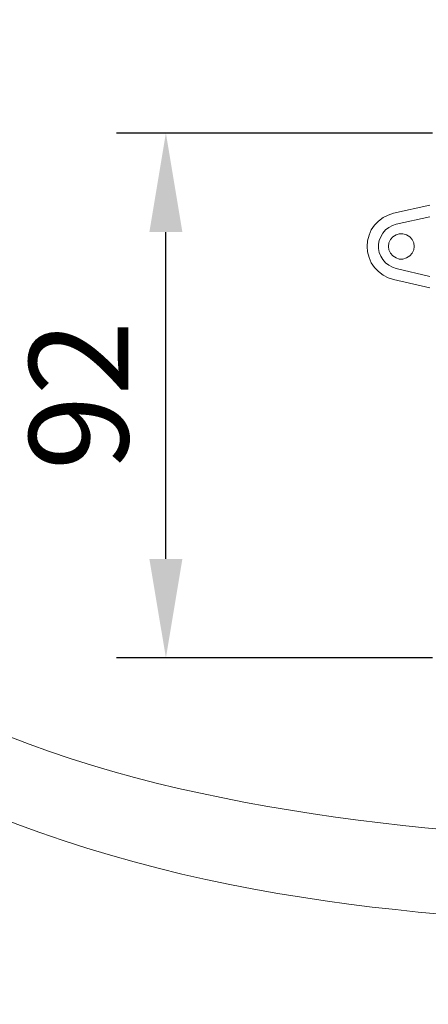
# Model space of a CAD drawing. Units: millimetres. Extents: x 1680 to 2084, y 304 to 587.
# Drawn here: x 1795 to 1805, y 409 to 434 of the extents above; entities that cross this region are included whole.
import ezdxf

# ---------------------------------------------------------------- set-up
doc = ezdxf.new("R2010")
doc.units = ezdxf.units.MM
doc.layers.add('layer 1', color=7, linetype='Continuous')
doc.styles.add('ROMANS', font='romans')
doc.styles.get("Standard").update_dxf_attribs({"font": 'arial.ttf'})
doc.dimstyles.new('ISO-25', dxfattribs={"dimtxt": 2.5, "dimasz": 2.5, "dimexe": 1.25, "dimexo": 0.625, "dimtad": 1, "dimtxsty": 'Standard', "dimcen": 2.5, "dimadec": 0, "dimazin": 0, "dimtfac": 1, "dimtmove": 0, "dimatfit": 3, "dimfxl": 0, "dimarcsym": 0})

# ---------------------------------------------------------------- blocks, each defined once
blk = doc.blocks.new('*D12')
at = {"color": 2, "lineweight": -2}
for p, q in [((1805.574, 431.295), (1797.594, 431.295)), ((1798.844, 420.538), (1798.844, 428.795)), ((1805.574, 418.038), (1797.594, 418.038))]:
    blk.add_line(p, q, dxfattribs=at)
at = {"color": 2}
for points in [[(1798.427, 428.795), (1799.261, 428.795), (1798.844, 431.295)], [(1798.427, 420.538), (1799.261, 420.538), (1798.844, 418.038)]]:
    blk.add_solid(points, dxfattribs=at)
at = {"layer": 'Defpoints', "color": 0}
for p in [(1798.844, 431.295), (1806.199, 431.295), (1806.199, 418.038)]:
    blk.add_point(p, dxfattribs=at)
at = {"color": 2, "insert": (1796.969, 424.666), "char_height": 2.5, "attachment_point": 5, "rotation": 90, "style": 'ROMANS'}
blk.add_mtext('92', dxfattribs=at)

msp = doc.modelspace()

# ---------------------------------------------------------------- linework, layer by layer
at = {"layer": 'layer 1', "color": 7, "lineweight": 5}
for points in [[(1805.50021, 429.47546), (1804.59071, 429.27289)], [(1804.59071, 429.27289), (1804.44911, 429.2219), (1804.32819, 429.16196), (1804.20692, 429.07032), (1804.10564, 428.96972), (1804.02433, 428.84914), (1803.97404, 428.71685), (1803.93338, 428.5756), (1803.92374, 428.43366), (1803.93338, 428.29241), (1803.97404, 428.15048), (1804.02433, 428.01887), (1804.10564, 427.89761), (1804.20692, 427.79632), (1804.32819, 427.70606), (1804.44911, 427.63578), (1804.59071, 427.59444)], [(1804.65134, 428.99039), (1805.50021, 429.18194)], [(1804.65134, 427.87693), (1804.56108, 427.90725), (1804.46944, 427.95824), (1804.38883, 428.01887), (1804.31717, 428.10018), (1804.26756, 428.18148), (1804.22691, 428.28208), (1804.20692, 428.38336), (1804.20692, 428.48465), (1804.22691, 428.58525), (1804.26756, 428.67758), (1804.31717, 428.76715), (1804.38883, 428.84914), (1804.46944, 428.9084), (1804.56108, 428.96007), (1804.65134, 428.99039)], [(1805.10609, 428.43366), (1805.09714, 428.34271), (1805.0558, 428.2621), (1804.99585, 428.19113), (1804.91386, 428.14083), (1804.82325, 428.10982), (1804.73265, 428.10982), (1804.65134, 428.14083), (1804.57004, 428.19113), (1804.51009, 428.2621), (1804.46944, 428.34271), (1804.45979, 428.43366), (1804.46944, 428.52461), (1804.51009, 428.60592), (1804.57004, 428.67758), (1804.65134, 428.7265), (1804.73265, 428.74717), (1804.82325, 428.74717), (1804.91386, 428.7265), (1804.99585, 428.67758), (1805.0558, 428.60592), (1805.09714, 428.52461), (1805.10609, 428.43366)], [(1805.50021, 427.67574), (1804.65134, 427.87693)], [(1804.59071, 427.59444), (1805.50021, 427.38222)]]:
    msp.add_lwpolyline(points, dxfattribs=at)
at = {"layer": 'layer 1', "color": 7, "lineweight": 9}
for points in [[(1795.24707, 445.56831), (1795.24707, 445.56831), (1777.39373, 431.18285), (1787.14749, 419.22905), (1795.26138, 409.28443), (1816.03585, 411.58055), (1816.03585, 411.58055)], [(1796.9524, 443.86333), (1796.9524, 443.86333), (1780.3858, 432.00278), (1789.32307, 419.93392), (1795.03297, 412.22379), (1816.03585, 413.45951), (1816.03585, 413.45951)]]:
    msp.add_open_spline(points, degree=3, knots=[0, 0, 0, 0, 1, 1, 1, 2, 2, 2, 2], dxfattribs=at)

# ---------------------------------------------------------------- dimensions: what is measured, and where the dimension line sits
dim = msp.add_linear_dim(base=(1798.84389, 431.29516), p1=(1806.19888, 418.03774), p2=(1806.19888, 431.29516), angle=90, dimstyle='ISO-25', override={"dimdec": 0, "dimlfac": 6.952965, "dimtxsty": 'ROMANS', "dimclrd": 2, "dimclre": 2, "dimclrt": 2})
dim.commit()
dim.dimension.update_dxf_attribs({"geometry": '*D12', "text_midpoint": (1796.96889, 424.66645)})

doc.saveas('drawing.dxf')
